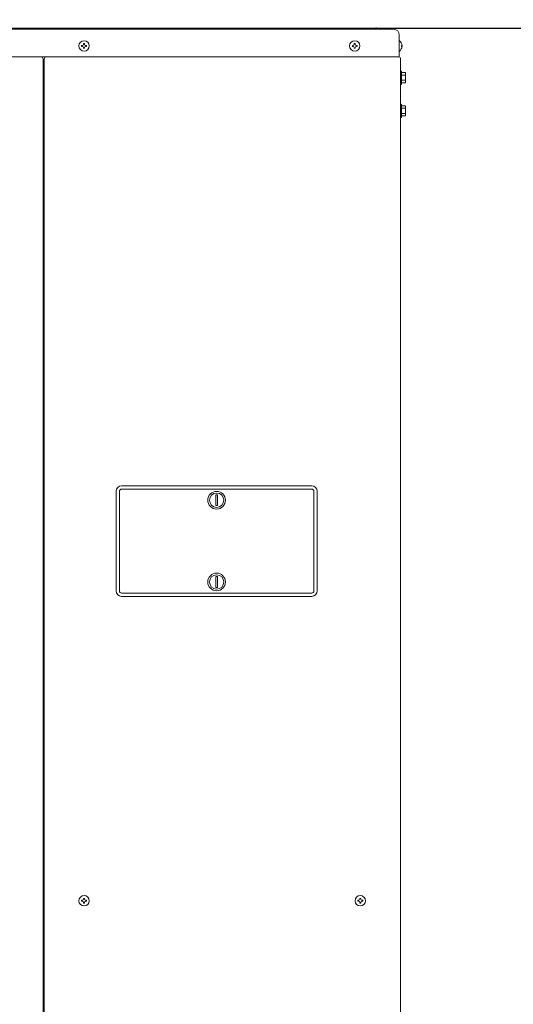
# Model space of a CAD drawing. Extents: x 0 to 420, y 0 to 297.
# Drawn here: x 378 to 390, y 242 to 267 of the extents above; entities that cross this region are included whole.
import ezdxf

# ---------------------------------------------------------------- set-up
doc = ezdxf.new("R2010")
doc.units = 0
doc.layers.get('0').update_dxf_attribs({"linetype": 'CONTINUOUS'})
doc.layers.add('DD0', color=7, linetype='CONTINUOUS')
doc.layers.add('M0', color=3, linetype='CONTINUOUS')
doc.styles.get("Standard").update_dxf_attribs({"font": 'txt', "bigfont": 'BIGFONT'})
doc.dimstyles.get("Standard").update_dxf_attribs({"dimtxt": 3.2, "dimasz": 3, "dimexe": 1.5, "dimexo": 0, "dimgap": 1, "dimtad": 3, "dimtih": 1, "dimtoh": 1, "dimdsep": 46, "dimtxsty": 'STANDARD', "dimblk1": 'OPEN', "dimblk2": 'OPEN', "dimsah": 1, "dimcen": 0.09, "dimadec": 0, "dimazin": 0, "dimtfac": 1, "dimtdec": 4, "dimtofl": 0, "dimtmove": 0, "dimatfit": 3, "dimfxl": 1, "dimtolj": 1, "dimtzin": 0, "dimlwd": 13, "dimlwe": 13, "dimarcsym": 0})

# ---------------------------------------------------------------- blocks, each defined once
blk = doc.blocks.new('_OPEN')
at = {"color": 0, "lineweight": 13}
for p, q in [((-0.965926, 0.258819), (0, 0)), ((0, 0), (-1, 0)), ((0, 0), (-0.965926, -0.258819))]:
    blk.add_line(p, q, dxfattribs=at)
blk = doc.blocks.new('*D15')
for p in [(386.53673, 266.30408), (385.631567, 216.32708), (398.380127, 216.32708)]:
    blk.add_point(p)
at = {"layer": 'DD0', "linetype": 'CONTINUOUS'}
for p, q in [((386.536743, 266.304077), (399.880127, 266.304077)), ((398.380127, 219.327072), (398.380127, 263.304077)), ((385.631561, 216.327072), (399.880127, 216.327072))]:
    blk.add_line(p, q, dxfattribs=at)
at = {"layer": 'DD0', "xscale": 3, "yscale": 3}
for p, rotation in [((398.380127, 266.304077), 90), ((398.380127, 216.327072), 270)]:
    blk.add_blockref('_OPEN', p, dxfattribs=dict(at, rotation=rotation))
at = {"layer": 'DD0', "width": 0.833333}
blk.add_text('１８５０', height=2.5, rotation=90.000003, dxfattribs=at).set_placement((397.680115, 236.523908))
blk = doc.blocks.new('*D16')
for p in [(387.13073, 274.40408), (386.53673, 266.30408), (398.380127, 266.30408)]:
    blk.add_point(p)
at = {"layer": 'DD0', "linetype": 'CONTINUOUS'}
for p, q in [((387.130737, 274.404083), (399.880127, 274.404083)), ((398.380127, 269.304077), (398.380127, 271.404083)), ((386.536743, 266.304077), (399.880127, 266.304077))]:
    blk.add_line(p, q, dxfattribs=at)
at = {"layer": 'DD0', "xscale": 3, "yscale": 3}
for p, rotation in [((398.380127, 274.404083), 90), ((398.380127, 266.304077), 270)]:
    blk.add_blockref('_OPEN', p, dxfattribs=dict(at, rotation=rotation))
at = {"layer": 'DD0', "width": 0.833333}
blk.add_text('３００', height=2.5, rotation=90.000003, dxfattribs=at).set_placement((397.680115, 266.812391))

msp = doc.modelspace()

# ---------------------------------------------------------------- linework, layer by layer
at = {"layer": 'M0', "linetype": 'CONTINUOUS', "lineweight": 13}
for p, q in [((362.99813, 266.27708), (386.96333, 266.27708)), ((386.53673, 266.30408), (363.42473, 266.30408)), ((386.59073, 266.27708), (386.53673, 266.30408)), ((387.09833, 265.60208), (387.09833, 266.14208)), ((379.336235, 265.88369), (379.336235, 265.86047)), ((379.35662, 265.88369), (379.336235, 265.88369)), ((379.35662, 265.86047), (379.336235, 265.86047)), ((379.40684, 265.931075), (379.38362, 265.931075)), ((379.38362, 265.931075), (379.38362, 265.91069)), ((379.38362, 265.83347), (379.38362, 265.813085)), ((379.40684, 265.813085), (379.38362, 265.813085)), ((379.40684, 265.931075), (379.40684, 265.91069)), ((379.40684, 265.83347), (379.40684, 265.813085)), ((379.454225, 265.88369), (379.43384, 265.88369)), ((379.454225, 265.86047), (379.43384, 265.86047)), ((379.454225, 265.88369), (379.454225, 265.86047)), ((385.951235, 265.88369), (385.951235, 265.86047)), ((385.97162, 265.88369), (385.951235, 265.88369)), ((385.97162, 265.86047), (385.951235, 265.86047)), ((386.02184, 265.931075), (385.99862, 265.931075)), ((385.99862, 265.931075), (385.99862, 265.91069)), ((385.99862, 265.83347), (385.99862, 265.813085)), ((386.02184, 265.813085), (385.99862, 265.813085)), ((386.02184, 265.931075), (386.02184, 265.91069)), ((386.02184, 265.83347), (386.02184, 265.813085)), ((386.069225, 265.88369), (386.04884, 265.88369)), ((386.069225, 265.86047), (386.04884, 265.86047)), ((386.069225, 265.88369), (386.069225, 265.86047)), ((387.10616, 265.99898), (387.09833, 265.99898)), ((387.16542, 265.88369), (387.154906, 265.88369)), ((387.154906, 265.86047), (387.154906, 265.88369)), ((387.16542, 265.86047), (387.154906, 265.86047)), ((362.86313, 265.60208), (387.09833, 265.60208)), ((378.39623, 265.54808), (378.39623, 219.92348)), ((378.42323, 219.92348), (378.42323, 265.54808)), ((387.10616, 265.74518), (387.09833, 265.74518)), ((387.13073, 265.55348), (387.13073, 219.92348)), ((387.13073, 265.25648), (387.15233, 265.25648)), ((387.15233, 265.25648), (387.15233, 264.93248)), ((387.25223, 265.219187), (387.15233, 265.219187)), ((387.25223, 265.156834), (387.15233, 265.156834)), ((387.25223, 265.219187), (387.25223, 264.969772)), ((387.15233, 264.93248), (387.13073, 264.93248)), ((387.25223, 265.032126), (387.15233, 265.032126)), ((387.25223, 264.969772), (387.15233, 264.969772)), ((387.13073, 264.44648), (387.15233, 264.44648)), ((387.15233, 264.44648), (387.15233, 264.12248)), ((387.25223, 264.409187), (387.15233, 264.409187)), ((387.25223, 264.346834), (387.15233, 264.346834)), ((387.25223, 264.409187), (387.25223, 264.159772)), ((387.15233, 264.12248), (387.13073, 264.12248)), ((387.25223, 264.222126), (387.15233, 264.222126)), ((387.15233, 264.159772), (387.25223, 264.159772)), ((380.17823, 252.56108), (380.17823, 254.99108)), ((380.25923, 252.56108), (380.25923, 254.99108)), ((380.31323, 255.12608), (384.95723, 255.12608)), ((380.31323, 255.04508), (384.95723, 255.04508)), ((385.01123, 252.56108), (385.01123, 254.99108)), ((385.09223, 252.56108), (385.09223, 254.99108)), ((382.61498, 254.905618), (382.61498, 254.644541)), ((382.61498, 254.905618), (382.65548, 254.905618)), ((382.65548, 254.905618), (382.65548, 254.644541)), ((382.65548, 254.644541), (382.61498, 254.644541)), ((382.61498, 252.907618), (382.61498, 252.646541)), ((382.61498, 252.907618), (382.65548, 252.907618)), ((382.65548, 252.907618), (382.65548, 252.646541)), ((382.65548, 252.646541), (382.61498, 252.646541)), ((380.31323, 252.50708), (384.95723, 252.50708)), ((380.31323, 252.42608), (384.95723, 252.42608)), ((379.336235, 245.00189), (379.336235, 244.97867)), ((379.35662, 245.00189), (379.336235, 245.00189)), ((379.35662, 244.97867), (379.336235, 244.97867)), ((379.40684, 245.049275), (379.38362, 245.049275)), ((379.38362, 245.049275), (379.38362, 245.02889)), ((379.38362, 244.95167), (379.38362, 244.931285)), ((379.40684, 244.931285), (379.38362, 244.931285)), ((379.40684, 245.049275), (379.40684, 245.02889)), ((379.40684, 244.95167), (379.40684, 244.931285)), ((379.454225, 245.00189), (379.43384, 245.00189)), ((379.454225, 244.97867), (379.43384, 244.97867)), ((379.454225, 245.00189), (379.454225, 244.97867)), ((386.086235, 245.00189), (386.086235, 244.97867)), ((386.10662, 245.00189), (386.086235, 245.00189)), ((386.10662, 244.97867), (386.086235, 244.97867)), ((386.15684, 245.049275), (386.13362, 245.049275)), ((386.13362, 245.049275), (386.13362, 245.02889)), ((386.13362, 244.95167), (386.13362, 244.931285)), ((386.15684, 244.931285), (386.13362, 244.931285)), ((386.15684, 245.049275), (386.15684, 245.02889)), ((386.15684, 244.95167), (386.15684, 244.931285)), ((386.204225, 245.00189), (386.18384, 245.00189)), ((386.204225, 244.97867), (386.18384, 244.97867)), ((386.204225, 245.00189), (386.204225, 244.97867))]:
    msp.add_line(p, q, dxfattribs=at)
for centre, radius in [((379.39523, 265.87208), 0.1269), ((386.01023, 265.87208), 0.1269), ((382.63523, 254.77508), 0.216), ((382.63523, 254.77508), 0.1755), ((382.63523, 252.77708), 0.216), ((382.63523, 252.77708), 0.1755), ((379.39523, 244.99028), 0.1269), ((386.14523, 244.99028), 0.1269)]:
    msp.add_circle(centre, radius, dxfattribs=at)
for centre, radius, start, end in [((386.96333, 266.14208), 0.135, 0, 90), ((379.35662, 265.91069), 0.027, 270, 360), ((379.35662, 265.83347), 0.027, 0, 90), ((379.43384, 265.91069), 0.027, 180, 270), ((379.43384, 265.83347), 0.027, 90, 180), ((385.97162, 265.91069), 0.027, 270, 360), ((385.97162, 265.83347), 0.027, 0, 90), ((386.04884, 265.91069), 0.027, 180, 270), ((386.04884, 265.83347), 0.027, 90, 180), ((387.001056, 265.87208), 0.164774, 4.040419, 50.367017), ((387.001056, 265.87208), 0.164774, 309.632983, 355.959581), ((378.34223, 265.54808), 0.054, 0, 90), ((378.47723, 265.54808), 0.054, 90, 180), ((387.08213, 265.55348), 0.0486, 0, 90), ((380.31323, 254.99108), 0.135, 90, 180), ((380.31323, 254.99108), 0.054, 90, 180), ((384.95723, 254.99108), 0.135, 0, 90), ((384.95723, 254.99108), 0.054, 0, 90), ((380.31323, 252.56108), 0.135, 180, 270), ((380.31323, 252.56108), 0.054, 180, 270), ((384.95723, 252.56108), 0.135, 270, 360), ((384.95723, 252.56108), 0.054, 270, 360), ((379.35662, 245.02889), 0.027, 270, 360), ((379.35662, 244.95167), 0.027, 0, 90), ((379.43384, 245.02889), 0.027, 180, 270), ((379.43384, 244.95167), 0.027, 90, 180), ((386.10662, 245.02889), 0.027, 270, 360), ((386.10662, 244.95167), 0.027, 0, 90), ((386.18384, 245.02889), 0.027, 180, 270), ((386.18384, 244.95167), 0.027, 90, 180)]:
    msp.add_arc(centre, radius, start, end, dxfattribs=at)

# ---------------------------------------------------------------- dimensions: what is measured, and where the dimension line sits
at = {"layer": 'DD0', "color": 7}
for base, p1, p2, text, override, picture, middle in [((398.380127, 266.30408), (387.13073, 274.40408), (386.53673, 266.30408), '３００', {"dimtxt": 2.5, "dimexe": 1.499998, "dimexo": 8.46271e-06, "dimtih": 1, "dimtoh": 1, "dimtmove": 2, "dimlwd": 13, "dimlwe": 13}, '*D16', (396.430127, 270.354065)), ((398.380127, 216.32708), (386.53673, 266.30408), (385.631567, 216.32708), '１８５０', {"dimtxt": 2.5, "dimexe": 1.499998, "dimexo": 9.55845e-06, "dimtih": 1, "dimtoh": 1, "dimtmove": 2, "dimlwd": 13, "dimlwe": 13}, '*D15', (396.430127, 241.315582))]:
    dim = msp.add_linear_dim(base=base, p1=p1, p2=p2, angle=90, text=text, dimstyle='STANDARD', override=override, dxfattribs=at)
    dim.commit()
    dim.dimension.update_dxf_attribs({"geometry": picture, "text_midpoint": middle, "dimtype": 160, "text_rotation": 90.000002})

doc.saveas('drawing.dxf')
